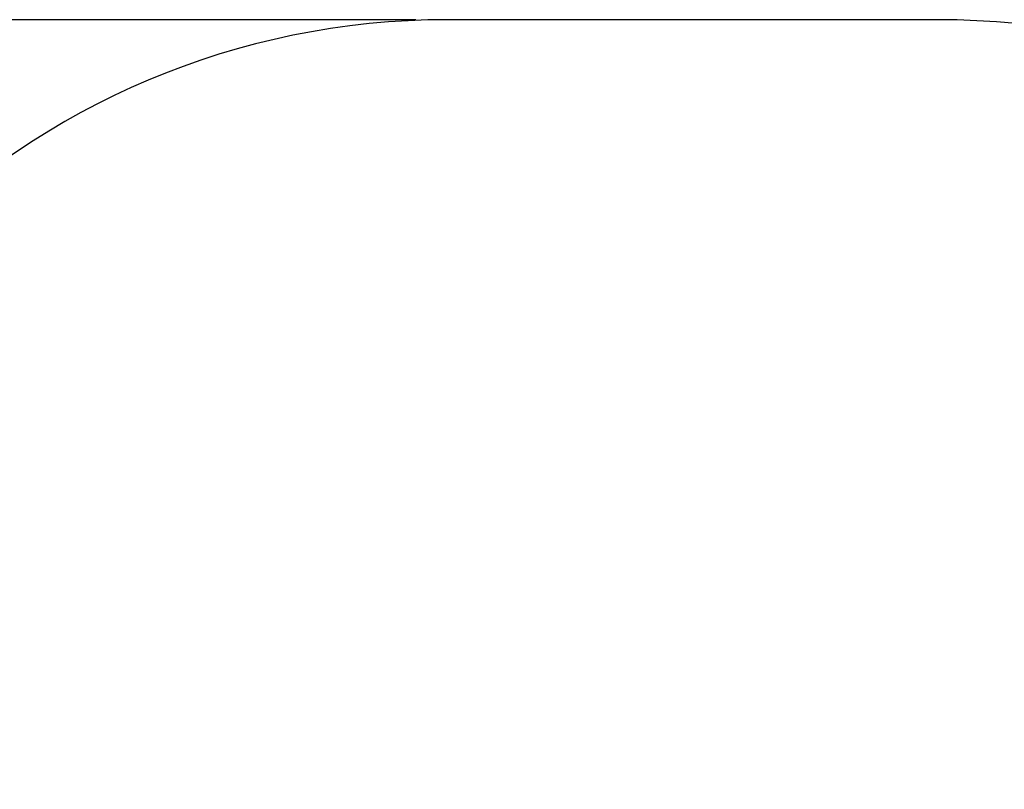
# Model space of a CAD drawing. Units: metres. Extents: x 1.78 to 9.59, y 1.99 to 8.31.
# Drawn here: x 3.57 to 5.49, y 6.81 to 8.31 of the extents above; entities that cross this region are included whole.
import ezdxf

# ---------------------------------------------------------------- set-up
doc = ezdxf.new("R2010")
doc.units = ezdxf.units.M
doc.header["$LTSCALE"] = 55
doc.header["$PDSIZE"] = -1
doc.linetypes.add('SLD-Сплошная', pattern=[0])
doc.layers.add('ПРИМЕЧАНИЯ', color=7, linetype='SLD-Сплошная')
doc.styles.add('SLDTEXTSTYLE3', font='isocpeui.ttf')
doc.dimstyles.new('SLDDIMSTYLE3', dxfattribs={"dimtxt": 0.165, "dimasz": 0.165, "dimexe": 0, "dimexo": 0.0625, "dimgap": 0.04125, "dimtad": 2, "dimrnd": 1e-09, "dimzin": 12, "dimdsep": 46, "dimtxsty": 'SLDTEXTSTYLE3', "dimsah": 1, "dimcen": 0.09, "dimadec": 0, "dimazin": 3, "dimtfac": 1, "dimtdec": 3, "dimtofl": 0, "dimtmove": 0, "dimatfit": 3, "dimfxl": 1, "dimfrac": 2, "dimtolj": 1, "dimtzin": 12, "dimarcsym": 0})

# ---------------------------------------------------------------- blocks, each defined once
blk = doc.blocks.new('_D_6')
at = {"layer": 'Defpoints', "color": 0, "transparency": 16777216}
for p in [(1.9873, 8.3097), (4.4076, 8.3097), (4.2746, 2.6056)]:
    blk.add_point(p, dxfattribs=at)
at = {"layer": 'ПРИМЕЧАНИЯ', "color": 0, "lineweight": -2, "transparency": 16777216}
for p, q in [((4.3451, 8.3097), (1.9873, 8.3097)), ((1.9873, 2.7706), (1.9873, 8.1447)), ((4.2121, 2.6056), (1.9873, 2.6056))]:
    blk.add_line(p, q, dxfattribs=at)
at = {"layer": 'ПРИМЕЧАНИЯ', "color": 0, "transparency": 16777216}
for points in [[(1.9598, 8.1447), (2.0148, 8.1447), (1.9873, 8.3097)], [(1.9598, 2.7706), (2.0148, 2.7706), (1.9873, 2.6056)]]:
    blk.add_solid(points, dxfattribs=at)
at = {"layer": 'ПРИМЕЧАНИЯ', "color": 0, "transparency": 16777216, "insert": (1.7789, 5.4577), "char_height": 0.165, "attachment_point": 2, "rotation": 90, "style": 'SLDTEXTSTYLE3'}
blk.add_mtext('\\A1;5.7м', dxfattribs=at)

msp = doc.modelspace()

# ---------------------------------------------------------------- linework, layer by layer
at = {"color": 251, "linetype": 'SLD-Сплошная', "true_color": 0x636466}
msp.add_line((5.3616, 8.3097), (4.4076, 8.3097), dxfattribs=at)
for centre, start, end in [((4.4076, 6.8097), 90, 180), ((5.3616, 6.8097), 0, 90)]:
    msp.add_arc(centre, 1.5, start, end, dxfattribs=at)

# ---------------------------------------------------------------- dimensions: what is measured, and where the dimension line sits
at = {"layer": 'ПРИМЕЧАНИЯ', "color": 251, "true_color": 0x636466}
dim = msp.add_linear_dim(base=(1.9873, 8.3097), p1=(4.2746, 2.6056), p2=(4.4076, 8.3097), angle=90, dimstyle='SLDDIMSTYLE3', override={"dimpost": 'м'}, dxfattribs=at)
dim.commit()
dim.dimension.update_dxf_attribs({"geometry": '_D_6', "text_midpoint": (1.9873, 5.4577), "dimtype": 160})

doc.saveas('drawing.dxf')
